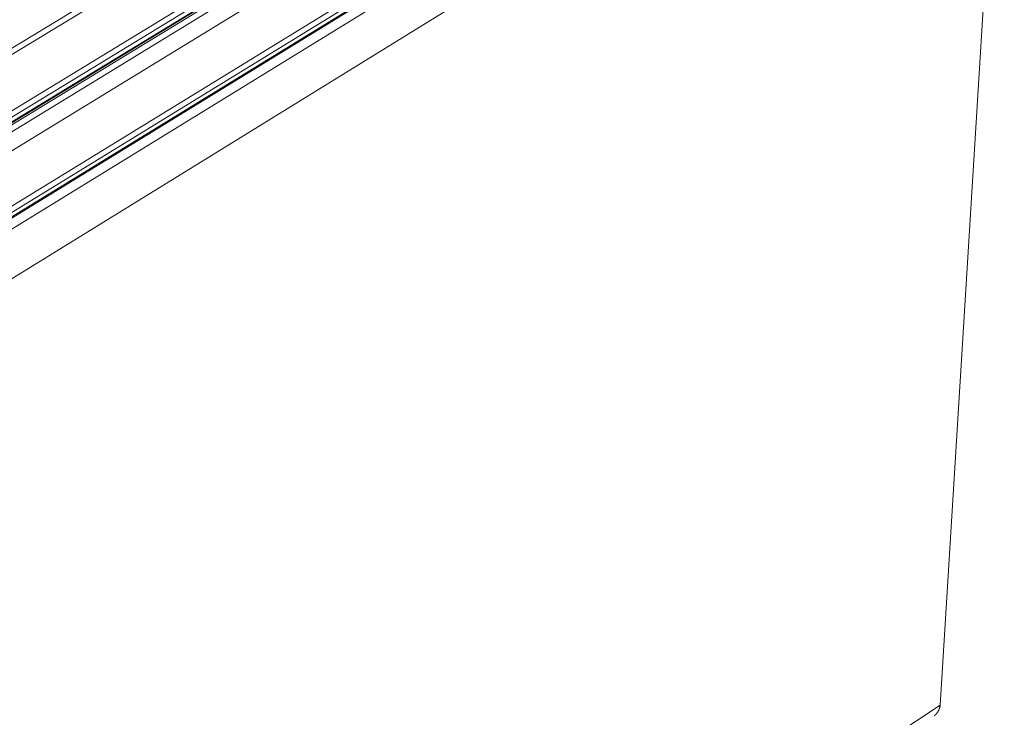
# Model space of a CAD drawing. Units: inches. Extents: x 3 to 169, y 3 to 12.
# Drawn here: x 21 to 22, y 7 to 7 of the extents above; entities that cross this region are included whole.
import ezdxf

# ---------------------------------------------------------------- set-up
doc = ezdxf.new("R2010")
doc.units = ezdxf.units.IN
doc.header["$MEASUREMENT"] = 0
doc.layers.get('0').update_dxf_attribs({"linetype": 'CONTINUOUS'})
doc.layers.add('DIM', color=1, linetype='CONTINUOUS')

# ---------------------------------------------------------------- blocks, each defined once
blk = doc.blocks.new('ISO_BASE_ASSY_FLATBATTEN')
at = {"color": 0, "linetype": 'Continuous', "lineweight": 0, "extrusion": (-6.38378e-16, 0.816497, 0.57735)}
for p, q in [((11.0446, 13.4347), (0.7558, 7.1131)), ((8.9859, 13.2401), (0.627, 8.1681)), ((11.2817, 13.2921), (0.888, 6.8843)), ((11.2817, 13.2921), (10.8914, 6.9779)), ((11.2817, 13.2921), (10.8914, 6.9779)), ((9.0019, 13.2123), (0.644, 8.1387)), ((9.2912, 13.0554), (0.9343, 7.9625)), ((9.3073, 13.0276), (0.9513, 7.933)), ((9.3059, 13.0008), (0.9513, 7.9055)), ((9.3008, 12.9907), (0.9467, 7.8953)), ((8.8464, 12.7024), (0.5163, 7.6209)), ((8.9146, 12.7032), (0.5829, 7.6184)), ((8.9792, 12.6298), (0.6495, 7.5395)), ((9.262, 12.4754), (0.9332, 7.3662)), ((9.2717, 12.4111), (0.9457, 7.2994)), ((9.278, 12.4476), (0.9502, 7.3368)), ((9.2767, 12.4211), (0.9502, 7.3095)), ((10.8914, 6.9779), (0.8782, 0.3647))]:
    blk.add_line(p, q, dxfattribs=at)
at = {"color": 0, "linetype": 'Continuous', "lineweight": 0}
blk.add_lwpolyline([(10.8914, 6.9779), (10.8913, 6.9772), (10.8913, 6.9765), (10.8912, 6.9757), (10.8911, 6.975), (10.8911, 6.9743), (10.891, 6.9736), (10.8909, 6.9729), (10.8908, 6.9721), (10.8907, 6.9714), (10.8906, 6.9707), (10.8905, 6.97), (10.8903, 6.9692), (10.8902, 6.9685), (10.8901, 6.9678), (10.8899, 6.9671), (10.8898, 6.9663), (10.8896, 6.9656), (10.8894, 6.9649), (10.8893, 6.9642), (10.8891, 6.9635), (10.8889, 6.9627), (10.8887, 6.962), (10.8885, 6.9613), (10.8883, 6.9606), (10.8881, 6.9599), (10.8878, 6.9592), (10.8876, 6.9584), (10.8874, 6.9577), (10.8871, 6.957), (10.8869, 6.9563), (10.8866, 6.9556), (10.8863, 6.9549), (10.8861, 6.9541), (10.8858, 6.9534), (10.8855, 6.9527), (10.8852, 6.952), (10.8849, 6.9513), (10.8846, 6.9506), (10.8843, 6.9499), (10.8839, 6.9492), (10.8836, 6.9485), (10.8833, 6.9478), (10.8829, 6.9471), (10.8826, 6.9464), (10.8822, 6.9457), (10.8819, 6.945), (10.8815, 6.9443), (10.8811, 6.9436), (10.8807, 6.9429), (10.8803, 6.9422), (10.88, 6.9415), (10.8795, 6.9408), (10.8791, 6.9401), (10.8787, 6.9394), (10.8783, 6.9387), (10.8779, 6.938), (10.8774, 6.9373), (10.877, 6.9366), (10.8765, 6.9359), (10.8761, 6.9352), (10.8756, 6.9346), (10.8751, 6.9339), (10.8747, 6.9332), (10.8742, 6.9325), (10.8737, 6.9318), (10.8732, 6.9312), (10.8727, 6.9305), (10.8722, 6.9298), (10.8717, 6.9291), (10.8711, 6.9285), (10.8706, 6.9278), (10.8701, 6.9271), (10.8695, 6.9265), (10.869, 6.9258), (10.8684, 6.9251), (10.8679, 6.9245), (10.8673, 6.9238), (10.8667, 6.9231), (10.8661, 6.9225), (10.8655, 6.9218), (10.865, 6.9212), (10.8644, 6.9205), (10.8637, 6.9199), (10.8631, 6.9192), (10.8625, 6.9186), (10.8619, 6.9179), (10.8613, 6.9173), (10.8606, 6.9166), (10.86, 6.916), (10.8593, 6.9154), (10.8587, 6.9147), (10.858, 6.9141), (10.8573, 6.9134), (10.8567, 6.9128), (10.856, 6.9122)], dxfattribs=at)
blk.add_lwpolyline([(10.8914, 6.9779), (10.8913, 6.9772), (10.8913, 6.9765), (10.8912, 6.9757), (10.8911, 6.975), (10.8911, 6.9743), (10.891, 6.9736), (10.8909, 6.9729), (10.8908, 6.9721), (10.8907, 6.9714), (10.8906, 6.9707), (10.8905, 6.97), (10.8903, 6.9692), (10.8902, 6.9685), (10.8901, 6.9678), (10.8899, 6.9671), (10.8898, 6.9663), (10.8896, 6.9656), (10.8894, 6.9649), (10.8893, 6.9642), (10.8891, 6.9635), (10.8889, 6.9627), (10.8887, 6.962), (10.8885, 6.9613), (10.8883, 6.9606), (10.8881, 6.9599), (10.8878, 6.9592), (10.8876, 6.9584), (10.8874, 6.9577), (10.8871, 6.957), (10.8869, 6.9563), (10.8866, 6.9556), (10.8863, 6.9549), (10.8861, 6.9541), (10.8858, 6.9534), (10.8855, 6.9527), (10.8852, 6.952), (10.8849, 6.9513), (10.8846, 6.9506), (10.8843, 6.9499), (10.8839, 6.9492), (10.8836, 6.9485), (10.8833, 6.9478), (10.8829, 6.9471), (10.8826, 6.9464), (10.8822, 6.9457), (10.8819, 6.945), (10.8815, 6.9443), (10.8811, 6.9436), (10.8807, 6.9429), (10.8803, 6.9422), (10.88, 6.9415), (10.8795, 6.9408), (10.8791, 6.9401), (10.8787, 6.9394), (10.8783, 6.9387), (10.8779, 6.938), (10.8774, 6.9373), (10.877, 6.9366), (10.8765, 6.9359), (10.8761, 6.9352), (10.8756, 6.9346), (10.8751, 6.9339), (10.8747, 6.9332), (10.8742, 6.9325), (10.8737, 6.9318), (10.8732, 6.9312), (10.8727, 6.9305), (10.8722, 6.9298), (10.8717, 6.9291), (10.8711, 6.9285), (10.8706, 6.9278), (10.8701, 6.9271), (10.8695, 6.9265), (10.869, 6.9258), (10.8684, 6.9251), (10.8679, 6.9245), (10.8673, 6.9238), (10.8667, 6.9231), (10.8661, 6.9225), (10.8655, 6.9218), (10.865, 6.9212), (10.8644, 6.9205), (10.8637, 6.9199), (10.8631, 6.9192), (10.8625, 6.9186), (10.8619, 6.9179), (10.8613, 6.9173), (10.8606, 6.9166), (10.86, 6.916), (10.8593, 6.9154), (10.8587, 6.9147), (10.858, 6.9141), (10.8573, 6.9134), (10.8567, 6.9128), (10.856, 6.9122)], dxfattribs=at)
blk = doc.blocks.new('WEB00625')
at = {"layer": 'DIM'}
blk.add_blockref('ISO_BASE_ASSY_FLATBATTEN', (24.8635, 3.8776), dxfattribs=at)

msp = doc.modelspace()

# ---------------------------------------------------------------- block references
at = {"xscale": 0.166667, "yscale": 0.166667, "zscale": 0.166667}
msp.add_blockref('WEB00625', (15.97567, 4.8709), dxfattribs=at)

doc.saveas('drawing.dxf')
